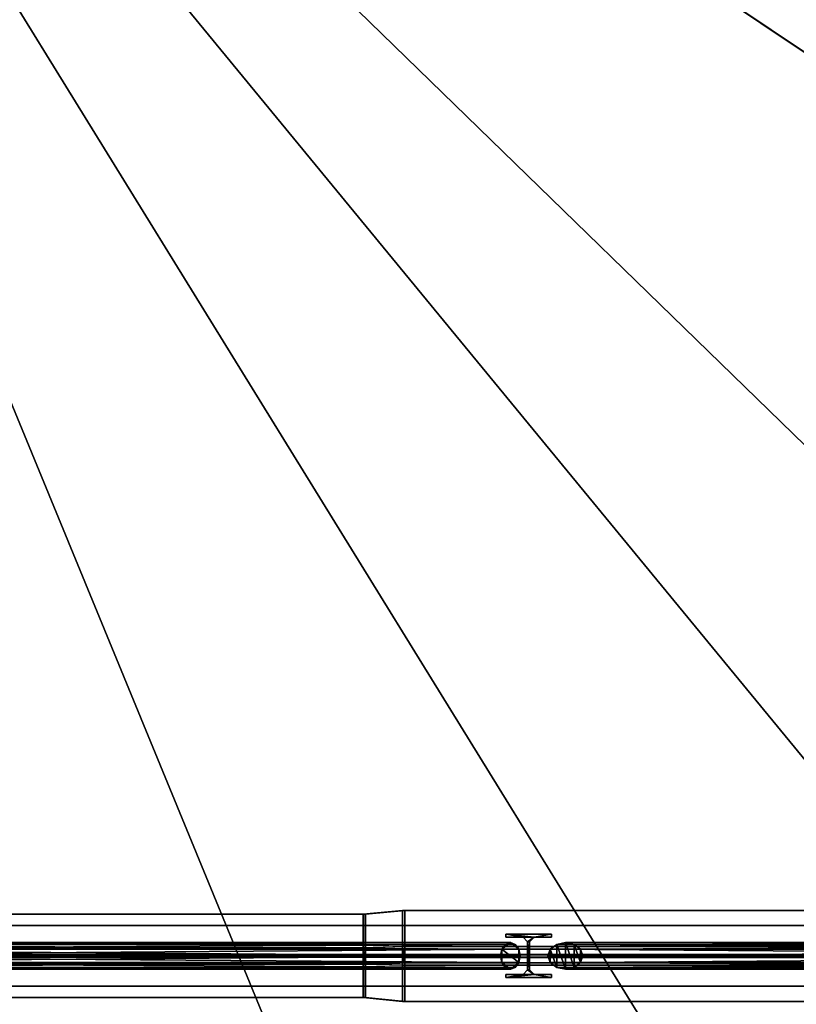
# Model space of a CAD drawing. Units: metres. Extents: x -18.8 to 18.8, y -12.6 to 12.6.
# Drawn here: x -11.3 to -9.3, y 7.4 to 10 of the extents above; entities that cross this region are included whole.
import ezdxf

# ---------------------------------------------------------------- set-up
doc = ezdxf.new("R2010")
doc.units = ezdxf.units.M
doc.header["$MEASUREMENT"] = 0
for name, color, linetype, true_color in [('_M_FLOOR', 7, 'Continuous', 0x888888), ('_M_GRID', 250, 'Continuous', 0x333333), ('_M_ROOF', 250, 'Continuous', 0x333333)]:
    doc.layers.add(name, color=color, linetype=linetype, true_color=true_color)

msp = doc.modelspace()

# ---------------------------------------------------------------- meshes
at = {"layer": '_M_FLOOR'}
mesh = msp.add_polyface(dxfattribs=at)
corners = [(-17.05, 12.38), (-12.7, 12.38), (-12.7, 12.18), (-12.68, 12.16), (-12.32, 12.16), (-12.3, 12.18), (-12.3, 12.38), (-7.7, 12.38), (-7.7, 12.18), (-7.68, 12.16), (-7.32, 12.16), (-7.3, 12.18), (-7.3, 12.38), (-2.7, 12.38), (-2.7, 12.18), (-2.68, 12.16), (-2.32, 12.16), (-2.3, 12.18), (-2.3, 12.38), (2.3, 12.38), (2.3, 12.18), (2.32, 12.16), (2.68, 12.16), (2.7, 12.18), (2.7, 12.38), (7.3, 12.38), (7.3, 12.18), (7.32, 12.16), (7.68, 12.16), (7.7, 12.18), (7.7, 12.38), (12.3, 12.38), (12.3, 12.18), (12.32, 12.16), (12.68, 12.16), (12.7, 12.18), (12.7, 12.38), (17.05, 12.38), (17.05, 12.08), (17.07, 12.06), (17.37, 12.06), (17.37, 11.115), (17.18, 11.115), (17.18, 10.03), (17.37, 10.03), (17.37, 9.598), (17.55, 9.598), (17.55, 8.032), (17.37, 8.032), (17.37, 7.75), (17.07, 7.75), (17.05, 7.73), (17.05, 7.27), (17.07, 7.25), (17.37, 7.25), (17.37, 6.2881), (17.05, 6.2881), (17.05, 5.7781), (17.37, 5.7781), (17.37, 2.75), (17.07, 2.75), (17.05, 2.73), (17.05, 2.27), (17.07, 2.25), (17.37, 2.25), (17.37, -2.25), (17.07, -2.25), (17.05, -2.27), (17.05, -2.73), (17.07, -2.75), (17.37, -2.75), (17.37, -7.25), (17.07, -7.25), (17.05, -7.27), (17.05, -7.73), (17.07, -7.75), (17.37, -7.75), (17.37, -8.032), (17.55, -8.032), (17.55, -9.598), (17.37, -9.598), (17.37, -12.06), (17.07, -12.06), (17.05, -12.08), (17.05, -12.06), (16.65, -12.06), (16.65, -12.38), (12.7, -12.38), (12.7, -12.18), (12.68, -12.16), (12.32, -12.16), (12.3, -12.18), (12.3, -12.38), (7.7, -12.38), (7.7, -12.18), (7.68, -12.16), (7.32, -12.16), (7.3, -12.18), (7.3, -12.38), (2.7, -12.38), (2.7, -12.18), (2.68, -12.16), (2.32, -12.16), (2.3, -12.18), (2.3, -12.38), (-2.3, -12.38), (-2.3, -12.18), (-2.32, -12.16), (-2.68, -12.16), (-2.7, -12.18), (-2.7, -12.38), (-7.3, -12.38), (-7.3, -12.18), (-7.32, -12.16), (-7.68, -12.16), (-7.7, -12.18), (-7.7, -12.38), (-12.3, -12.38), (-12.3, -12.18), (-12.32, -12.16), (-12.68, -12.16), (-12.7, -12.18), (-12.7, -12.38), (-17.05, -12.38), (-17.05, -12.08), (-17.07, -12.06), (-17.37, -12.06), (-17.37, -11.716), (-17.55, -11.716), (-17.55, -10.15), (-17.37, -10.15), (-17.37, -9.1719), (-17.05, -9.1719), (-17.05, -8.6619), (-17.37, -8.6619), (-17.37, -7.75), (-17.07, -7.75), (-17.05, -7.73), (-17.05, -7.27), (-17.07, -7.25), (-17.37, -7.25), (-17.37, -2.75), (-17.07, -2.75), (-17.05, -2.73), (-17.05, -2.27), (-17.07, -2.25), (-17.37, -2.25), (-17.37, 2.25), (-17.07, 2.25), (-17.05, 2.27), (-17.05, 2.73), (-17.07, 2.75), (-17.37, 2.75), (-17.37, 7.25), (-17.07, 7.25), (-17.05, 7.27), (-17.05, 7.73), (-17.07, 7.75), (-17.37, 7.75), (-17.37, 8.6619), (-17.05, 8.6619), (-17.05, 9.1719), (-17.37, 9.1719), (-17.37, 10.15), (-17.55, 10.15), (-17.55, 11.716), (-17.37, 11.716), (-17.37, 12.06), (-17.07, 12.06), (-17.05, 12.08)]
mesh.append_faces([[corners[k] for k in face] for face in [(34, 39, 43), (34, 43, 45), (34, 45, 51), (75, 77, 85), (75, 85, 90), (120, 125, 127), (120, 127, 132), (120, 133, 138), (161, 163, 169), (3, 34, 52), (3, 52, 62), (3, 62, 68), (3, 68, 74), (3, 75, 90), (3, 90, 96), (3, 96, 102), (3, 102, 108), (3, 108, 114), (3, 114, 120), (3, 120, 138), (3, 138, 144), (3, 144, 150), (3, 150, 156), (3, 156, 161), (3, 161, 169)]], dxfattribs={"vtx0": -1, "vtx1": -1, "vtx2": -1})
mesh.append_faces([[corners[k] for k in face] for face in [(0, 2, 3), (5, 7, 8), (5, 8, 9), (11, 13, 14), (11, 14, 15), (17, 19, 20), (17, 20, 21), (23, 25, 26), (23, 26, 27), (29, 31, 32), (29, 32, 33), (35, 37, 38), (35, 38, 39), (39, 41, 42), (39, 42, 43), (45, 47, 48), (45, 49, 50), (45, 50, 51), (53, 55, 56), (57, 59, 60), (57, 60, 61), (63, 65, 66), (63, 66, 67), (69, 71, 72), (69, 72, 73), (77, 79, 80), (77, 81, 82), (77, 82, 83), (77, 83, 84), (77, 84, 85), (85, 87, 88), (85, 88, 89), (85, 89, 90), (91, 93, 94), (91, 94, 95), (97, 99, 100), (97, 100, 101), (103, 105, 106), (103, 106, 107), (109, 111, 112), (109, 112, 113), (115, 117, 118), (115, 118, 119), (121, 123, 124), (121, 124, 125), (127, 129, 130), (127, 131, 132), (133, 135, 136), (133, 136, 137), (139, 141, 142), (139, 142, 143), (145, 147, 148), (145, 148, 149), (151, 153, 154), (151, 154, 155), (157, 159, 160), (163, 165, 166), (163, 167, 168), (163, 168, 169), (34, 51, 52), (120, 132, 133), (3, 74, 75), (3, 169, 0)]], dxfattribs={"vtx0": -1, "vtx2": -1})
mesh.append_faces([[corners[k] for k in face] for face in [(4, 5, 9), (10, 11, 15), (16, 17, 21), (22, 23, 27), (28, 29, 33), (34, 35, 39), (52, 53, 56), (62, 63, 67), (68, 69, 73), (90, 91, 95), (96, 97, 101), (102, 103, 107), (108, 109, 113), (114, 115, 119), (120, 121, 125), (138, 139, 143), (144, 145, 149), (150, 151, 155), (156, 157, 160)]], dxfattribs={"vtx1": -1, "vtx2": -1})
mesh.append_faces([[corners[k] for k in face] for face in [(0, 1, 2), (5, 6, 7), (11, 12, 13), (17, 18, 19), (23, 24, 25), (29, 30, 31), (35, 36, 37), (39, 40, 41), (43, 44, 45), (45, 46, 47), (53, 54, 55), (57, 58, 59), (63, 64, 65), (69, 70, 71), (75, 76, 77), (77, 78, 79), (85, 86, 87), (91, 92, 93), (97, 98, 99), (103, 104, 105), (109, 110, 111), (115, 116, 117), (121, 122, 123), (125, 126, 127), (127, 128, 129), (133, 134, 135), (139, 140, 141), (145, 146, 147), (151, 152, 153), (157, 158, 159), (161, 162, 163), (163, 164, 165)]], dxfattribs={"vtx2": -1})
at = {"layer": '_M_GRID'}
mesh = msp.add_polyface(dxfattribs=at)
corners = [(-10.4353, 7.39, 15.0369), (-10.4353, 7.61, 15.0369), (-10.435, 7.61, 15.0259), (-10.435, 7.5215, 15.0259), (-10.4344, 7.5035, 15.0079), (-10.4299, 7.5035, 14.856), (-10.4293, 7.5215, 14.838), (-10.4293, 7.61, 14.838), (-10.429, 7.61, 14.827), (-10.429, 7.39, 14.827), (-10.4293, 7.39, 14.838), (-10.4293, 7.4785, 14.838), (-10.4299, 7.4965, 14.856), (-10.4344, 7.4965, 15.0079), (-10.435, 7.4785, 15.0259), (-10.435, 7.39, 15.0259), (-12.8942, 7.39, 14.9632), (-12.8942, 7.61, 14.9631), (-12.8939, 7.61, 14.9521), (-12.8939, 7.5215, 14.9522), (-12.8933, 7.5035, 14.9342), (-12.8888, 7.5035, 14.7822), (-12.8882, 7.5215, 14.7642), (-12.8882, 7.61, 14.7642), (-12.8879, 7.61, 14.7532), (-12.8879, 7.39, 14.7533), (-12.8882, 7.39, 14.7643), (-12.8882, 7.4785, 14.7642), (-12.8888, 7.4965, 14.7822), (-12.8933, 7.4965, 14.9342), (-12.8939, 7.4785, 14.9522), (-12.8939, 7.39, 14.9522)]
mesh.append_faces([[corners[k] for k in face] for face in [(16, 17, 1, 0), (17, 18, 2, 1), (18, 19, 3, 2), (19, 20, 4, 3), (20, 21, 5, 4), (21, 22, 6, 5), (22, 23, 7, 6), (23, 24, 8, 7), (24, 25, 9, 8), (25, 26, 10, 9), (26, 27, 11, 10), (27, 28, 12, 11), (28, 29, 13, 12), (29, 30, 14, 13), (30, 31, 15, 14), (31, 16, 0, 15)]])
mesh.append_faces([[corners[k] for k in face] for face in [(6, 9, 11), (27, 25, 22)]], dxfattribs={"vtx0": -1, "vtx1": -1, "vtx2": -1})
mesh.append_faces([[corners[k] for k in face] for face in [(0, 2, 3), (6, 8, 9), (6, 11, 12), (5, 12, 13), (4, 13, 14), (3, 15, 0), (28, 22, 21), (29, 21, 20), (30, 20, 19)]], dxfattribs={"vtx0": -1, "vtx2": -1})
mesh.append_faces([[corners[k] for k in face] for face in [(5, 6, 12), (4, 5, 13), (3, 4, 14), (19, 18, 16), (25, 24, 22), (28, 27, 22), (29, 28, 21), (30, 29, 20), (16, 31, 19)]], dxfattribs={"vtx1": -1, "vtx2": -1})
mesh.append_faces([[corners[k] for k in face] for face in [(0, 1, 2), (6, 7, 8), (9, 10, 11), (18, 17, 16), (24, 23, 22), (27, 26, 25)]], dxfattribs={"vtx2": -1})
mesh = msp.add_polyface(dxfattribs=at)
corners = [(-10.3323, 7.62, 15.04), (-10.4353, 7.61, 15.0369), (-10.4353, 7.39, 15.0369), (-10.3323, 7.38, 15.04)]
mesh.append_faces([[corners[k] for k in face] for face in [(0, 1, 2, 3)]])
mesh = msp.add_polyface(dxfattribs=at)
corners = [(-10.435, 7.61, 15.0259), (-10.4353, 7.61, 15.0369), (-10.3323, 7.62, 15.04), (-10.3319, 7.62, 15.028)]
mesh.append_faces([[corners[k] for k in face] for face in [(0, 1, 2, 3)]])
mesh = msp.add_polyface(dxfattribs=at)
corners = [(-10.435, 7.5215, 15.0259), (-10.435, 7.61, 15.0259), (-10.3319, 7.62, 15.028), (-10.3319, 7.5247, 15.028)]
mesh.append_faces([[corners[k] for k in face] for face in [(0, 1, 2, 3)]])
mesh = msp.add_polyface(dxfattribs=at)
corners = [(-10.4293, 7.61, 14.838), (-10.429, 7.61, 14.827), (-10.3254, 7.62, 14.8101), (-10.3257, 7.62, 14.8221)]
mesh.append_faces([[corners[k] for k in face] for face in [(0, 1, 2, 3)]])
mesh = msp.add_polyface(dxfattribs=at)
corners = [(-10.4293, 7.61, 14.838), (-10.4293, 7.5215, 14.838), (-10.3257, 7.5247, 14.8221), (-10.3257, 7.62, 14.8221)]
mesh.append_faces([[corners[k] for k in face] for face in [(0, 1, 2, 3)]])
mesh = msp.add_polyface(dxfattribs=at)
corners = [(-10.3254, 7.62, 14.8101), (-10.429, 7.61, 14.827), (-10.429, 7.39, 14.827), (-10.3254, 7.38, 14.8101)]
mesh.append_faces([[corners[k] for k in face] for face in [(0, 1, 2, 3)]])
mesh = msp.add_polyface(dxfattribs=at)
corners = [(-0.0069, 7.38, 15.3498), (-0.0069, 7.62, 15.3498), (-0.0065, 7.62, 15.3378), (-0.0065, 7.5247, 15.3378), (-0.0059, 7.5037, 15.3168), (-0.001, 7.5037, 15.1529), (-0.0004, 7.5247, 15.1319), (-0.0004, 7.62, 15.1319), (0, 7.62, 15.1199), (0, 7.38, 15.1199), (-0.0004, 7.38, 15.1319), (-0.0004, 7.4752, 15.1319), (-0.001, 7.4962, 15.1529), (-0.0059, 7.4962, 15.3168), (-0.0065, 7.4752, 15.3378), (-0.0065, 7.38, 15.3378), (-10.3323, 7.38, 15.04), (-10.3323, 7.62, 15.04), (-10.3319, 7.62, 15.028), (-10.3319, 7.5247, 15.028), (-10.3313, 7.5037, 15.007), (-10.3264, 7.5037, 14.8431), (-10.3257, 7.5247, 14.8221), (-10.3257, 7.62, 14.8221), (-10.3254, 7.62, 14.8101), (-10.3254, 7.38, 14.8101), (-10.3257, 7.38, 14.8221), (-10.3257, 7.4752, 14.8221), (-10.3264, 7.4962, 14.8431), (-10.3313, 7.4962, 15.007), (-10.3319, 7.4752, 15.028), (-10.3319, 7.38, 15.028)]
mesh.append_faces([[corners[k] for k in face] for face in [(16, 17, 1, 0), (17, 18, 2, 1), (18, 19, 3, 2), (19, 20, 4, 3), (20, 21, 5, 4), (21, 22, 6, 5), (22, 23, 7, 6), (23, 24, 8, 7), (24, 25, 9, 8), (25, 26, 10, 9), (26, 27, 11, 10), (27, 28, 12, 11), (28, 29, 13, 12), (29, 30, 14, 13), (30, 31, 15, 14), (31, 16, 0, 15)]])
mesh.append_faces([[corners[k] for k in face] for face in [(6, 9, 11), (27, 25, 22)]], dxfattribs={"vtx0": -1, "vtx1": -1, "vtx2": -1})
mesh.append_faces([[corners[k] for k in face] for face in [(0, 2, 3), (6, 8, 9), (6, 11, 12), (5, 12, 13), (4, 13, 14), (3, 15, 0), (28, 22, 21), (29, 21, 20), (30, 20, 19)]], dxfattribs={"vtx0": -1, "vtx2": -1})
mesh.append_faces([[corners[k] for k in face] for face in [(5, 6, 12), (4, 5, 13), (3, 4, 14), (19, 18, 16), (25, 24, 22), (28, 27, 22), (29, 28, 21), (30, 29, 20), (16, 31, 19)]], dxfattribs={"vtx1": -1, "vtx2": -1})
mesh.append_faces([[corners[k] for k in face] for face in [(0, 1, 2), (6, 7, 8), (9, 10, 11), (18, 17, 16), (24, 23, 22), (27, 26, 25)]], dxfattribs={"vtx2": -1})
mesh = msp.add_polyface(dxfattribs=at)
corners = [(-12.8, 7.58, 12.252), (-12.8, 7.42, 12.252), (-12.8, 7.42, 12.243), (-12.8, 7.482, 12.243), (-12.8, 7.497, 12.228), (-12.8, 7.497, 12.124), (-12.8, 7.482, 12.109), (-12.8, 7.42, 12.109), (-12.8, 7.42, 12.1), (-12.8, 7.58, 12.1), (-12.8, 7.58, 12.109), (-12.8, 7.518, 12.109), (-12.8, 7.503, 12.124), (-12.8, 7.503, 12.228), (-12.8, 7.518, 12.243), (-12.8, 7.58, 12.243), (-7.99, 7.58, 12.252), (-7.99, 7.42, 12.252), (-7.99, 7.42, 12.243), (-7.99, 7.482, 12.243), (-7.99, 7.497, 12.228), (-7.99, 7.497, 12.124), (-7.99, 7.482, 12.109), (-7.99, 7.42, 12.109), (-7.99, 7.42, 12.1), (-7.99, 7.58, 12.1), (-7.99, 7.58, 12.109), (-7.99, 7.518, 12.109), (-7.99, 7.503, 12.124), (-7.99, 7.503, 12.228), (-7.99, 7.518, 12.243), (-7.99, 7.58, 12.243)]
mesh.append_faces([[corners[k] for k in face] for face in [(16, 17, 1, 0), (17, 18, 2, 1), (18, 19, 3, 2), (19, 20, 4, 3), (20, 21, 5, 4), (21, 22, 6, 5), (22, 23, 7, 6), (23, 24, 8, 7), (24, 25, 9, 8), (25, 26, 10, 9), (26, 27, 11, 10), (27, 28, 12, 11), (28, 29, 13, 12), (29, 30, 14, 13), (30, 31, 15, 14), (31, 16, 0, 15)]])
mesh.append_faces([[corners[k] for k in face] for face in [(6, 9, 11), (27, 25, 22)]], dxfattribs={"vtx0": -1, "vtx1": -1, "vtx2": -1})
mesh.append_faces([[corners[k] for k in face] for face in [(0, 2, 3), (6, 8, 9), (6, 11, 12), (5, 12, 13), (4, 13, 14), (3, 15, 0), (28, 22, 21), (29, 21, 20), (30, 20, 19)]], dxfattribs={"vtx0": -1, "vtx2": -1})
mesh.append_faces([[corners[k] for k in face] for face in [(5, 6, 12), (4, 5, 13), (3, 4, 14), (19, 18, 16), (25, 24, 22), (28, 27, 22), (29, 28, 21), (30, 29, 20), (16, 31, 19)]], dxfattribs={"vtx1": -1, "vtx2": -1})
mesh.append_faces([[corners[k] for k in face] for face in [(0, 1, 2), (6, 7, 8), (9, 10, 11), (18, 17, 16), (24, 23, 22), (27, 26, 25)]], dxfattribs={"vtx2": -1})
mesh = msp.add_polyface(dxfattribs=at)
corners = [(-9.94, 7.549, 12.252), (-9.94, 7.557, 12.252), (-9.9855, 7.549, 12.252), (-9.9975, 7.537, 12.252), (-10.0025, 7.537, 12.252), (-10.06, 7.557, 12.252), (-9.94, 7.443, 12.252), (-9.94, 7.451, 12.252), (-9.9855, 7.451, 12.252), (-9.9975, 7.463, 12.252), (-10.0025, 7.463, 12.252), (-10.06, 7.443, 12.252), (-10.0145, 7.549, 12.252), (-10.06, 7.549, 12.252), (-10.0145, 7.451, 12.252), (-10.06, 7.451, 12.252), (-9.9855, 7.549, 14.8203), (-9.94, 7.549, 14.8217), (-9.9975, 7.537, 14.82), (-9.9975, 7.463, 14.82), (-9.9855, 7.451, 14.8203), (-9.94, 7.451, 14.8217), (-9.94, 7.443, 14.8217), (-10.06, 7.443, 14.8181), (-10.06, 7.451, 14.8181), (-10.0145, 7.451, 14.8195), (-10.0025, 7.463, 14.8198), (-10.0025, 7.537, 14.8198), (-10.0145, 7.549, 14.8195), (-10.06, 7.549, 14.8181), (-10.06, 7.557, 14.8181), (-9.94, 7.557, 14.8217), (-9.94, 7.549, 12.252), (-9.9855, 7.549, 12.252), (-9.94, 7.549, 12.252), (-9.9855, 7.549, 12.252), (-9.9855, 7.549, 14.8203), (-9.9975, 7.537, 12.252), (-9.9855, 7.549, 12.252), (-9.9975, 7.537, 12.252), (-9.9975, 7.537, 14.82), (-9.9975, 7.463, 12.252), (-9.9975, 7.537, 12.252), (-9.9975, 7.463, 12.252), (-9.9975, 7.463, 14.82), (-9.9855, 7.451, 12.252), (-9.9975, 7.463, 12.252), (-9.9855, 7.451, 12.252), (-9.9855, 7.451, 14.8203), (-9.94, 7.451, 12.252), (-9.9855, 7.451, 12.252), (-9.94, 7.451, 12.252), (-9.94, 7.451, 14.8217), (-9.94, 7.443, 12.252), (-9.94, 7.451, 12.252), (-9.94, 7.443, 12.252), (-9.94, 7.443, 14.8217), (-10.06, 7.443, 12.252), (-9.94, 7.443, 12.252), (-10.06, 7.443, 12.252), (-10.06, 7.443, 14.8181), (-10.06, 7.451, 12.252), (-10.06, 7.443, 12.252), (-10.06, 7.451, 12.252), (-10.06, 7.451, 14.8181), (-10.0145, 7.451, 12.252), (-10.06, 7.451, 12.252), (-10.0145, 7.451, 12.252), (-10.0145, 7.451, 14.8195), (-10.0025, 7.463, 12.252), (-10.0145, 7.451, 12.252), (-10.0025, 7.463, 12.252), (-10.0025, 7.463, 14.8198), (-10.0025, 7.537, 12.252), (-10.0025, 7.463, 12.252), (-10.0025, 7.537, 12.252), (-10.0025, 7.537, 14.8198), (-10.0145, 7.549, 12.252), (-10.0025, 7.537, 12.252), (-10.0145, 7.549, 12.252), (-10.0145, 7.549, 14.8195), (-10.06, 7.549, 12.252), (-10.0145, 7.549, 12.252), (-10.06, 7.549, 12.252), (-10.06, 7.549, 14.8181), (-10.06, 7.557, 12.252), (-10.06, 7.549, 12.252), (-10.06, 7.557, 12.252), (-10.06, 7.557, 14.8181), (-9.94, 7.557, 12.252), (-10.06, 7.557, 12.252), (-9.94, 7.557, 12.252), (-9.94, 7.557, 14.8217), (-9.94, 7.549, 14.8217), (-9.94, 7.549, 12.252), (-9.94, 7.557, 12.252), (-9.94, 7.549, 14.8217), (-10.0145, 7.549, 14.8195), (-10.06, 7.557, 14.8181), (-10.06, 7.549, 14.8181), (-9.9855, 7.549, 14.8203), (-10.0145, 7.549, 14.8195), (-10.0025, 7.537, 14.8198), (-10.0145, 7.549, 14.8195), (-9.9855, 7.549, 14.8203), (-10.06, 7.557, 14.8181), (-10.0145, 7.451, 14.8195), (-10.06, 7.451, 14.8181), (-10.06, 7.443, 14.8181), (-9.9855, 7.451, 14.8203), (-10.0025, 7.463, 14.8198), (-10.0145, 7.451, 14.8195), (-9.9855, 7.451, 14.8203), (-10.0145, 7.451, 14.8195), (-10.06, 7.443, 14.8181), (-10.0025, 7.463, 14.8198), (-9.9975, 7.537, 14.82), (-10.0025, 7.537, 14.8198), (-10.0025, 7.537, 14.8198), (-9.9975, 7.537, 14.82), (-9.9855, 7.549, 14.8203), (-9.9855, 7.549, 14.8203), (-9.94, 7.549, 14.8217), (-9.94, 7.557, 14.8217), (-9.94, 7.557, 14.8217), (-10.06, 7.557, 14.8181), (-9.9855, 7.549, 14.8203), (-10.0025, 7.463, 14.8198), (-9.9855, 7.451, 14.8203), (-9.9975, 7.463, 14.82), (-9.9855, 7.451, 14.8203), (-9.94, 7.443, 14.8217), (-9.94, 7.451, 14.8217), (-10.06, 7.443, 14.8181), (-9.94, 7.443, 14.8217), (-9.9855, 7.451, 14.8203), (-10.0025, 7.463, 14.8198), (-9.9975, 7.463, 14.82), (-9.9975, 7.537, 14.82)]
mesh.append_faces([[corners[k] for k in face] for face in [(16, 34, 33), (18, 38, 37), (19, 42, 41), (20, 46, 45), (21, 50, 49), (22, 54, 53), (23, 58, 57), (24, 62, 61), (25, 66, 65), (26, 70, 69), (27, 74, 73), (28, 78, 77), (29, 82, 81), (30, 86, 85), (31, 90, 89), (96, 95, 94)]], dxfattribs={"vtx0": -1})
mesh.append_faces([[corners[k] for k in face] for face in [(6, 8, 11), (3, 4, 9), (117, 116, 115)]], dxfattribs={"vtx0": -1, "vtx1": -1})
mesh.append_faces([[corners[k] for k in face] for face in [(12, 2, 5), (14, 11, 8), (105, 104, 103), (114, 113, 112)]], dxfattribs={"vtx0": -1, "vtx1": -1, "vtx2": -1})
mesh.append_faces([[corners[k] for k in face] for face in [(126, 125, 124), (135, 134, 133)]], dxfattribs={"vtx0": -1, "vtx2": -1})
mesh.append_faces([[corners[k] for k in face] for face in [(0, 1, 2), (15, 11, 14), (99, 98, 97), (132, 131, 130)]], dxfattribs={"vtx1": -1})
mesh.append_faces([[corners[k] for k in face] for face in [(3, 2, 4), (1, 5, 2), (8, 9, 10), (12, 4, 2), (10, 14, 8), (4, 10, 9), (102, 101, 100), (111, 110, 109), (120, 119, 118), (129, 128, 127), (138, 137, 136)]], dxfattribs={"vtx1": -1, "vtx2": -1})
mesh.append_faces([[corners[k] for k in face] for face in [(6, 7, 8), (5, 13, 12), (16, 17, 32), (18, 36, 35), (19, 40, 39), (20, 44, 43), (21, 48, 47), (22, 52, 51), (23, 56, 55), (24, 60, 59), (25, 64, 63), (26, 68, 67), (27, 72, 71), (28, 76, 75), (29, 80, 79), (30, 84, 83), (31, 88, 87), (93, 92, 91), (108, 107, 106), (123, 122, 121)]], dxfattribs={"vtx2": -1})
mesh = msp.add_polyface(dxfattribs=at)
corners = [(-12.4426, 7.5175, 14.7666), (-12.4488, 7.5, 14.7664), (-10.0735, 7.5, 12.2037), (-10.0701, 7.5175, 12.2069), (-12.4256, 7.5303, 14.7671), (-10.0607, 7.5303, 12.2156), (-12.4024, 7.535, 14.7678), (-10.0478, 7.535, 12.2275), (-12.3792, 7.5303, 14.7685), (-10.035, 7.5303, 12.2394), (-12.3622, 7.5175, 14.769), (-10.0256, 7.5175, 12.2481), (-12.356, 7.5, 14.7692), (-10.0222, 7.5, 12.2513), (-10.0256, 7.4825, 12.2481), (-10.035, 7.4697, 12.2394), (-10.0478, 7.465, 12.2275), (-10.0701, 7.4825, 12.2069), (-10.0607, 7.4697, 12.2156), (-12.3622, 7.4825, 14.769), (-12.3792, 7.4697, 14.7685), (-12.4024, 7.465, 14.7678), (-12.4256, 7.4697, 14.7671), (-12.4426, 7.4825, 14.7666), (-10.0701, 7.5175, 12.2069), (-12.4426, 7.5175, 14.7666), (-10.0701, 7.5175, 12.2069), (-10.0607, 7.5303, 12.2156), (-12.4256, 7.5303, 14.7671), (-10.0607, 7.5303, 12.2156), (-10.0478, 7.535, 12.2275), (-12.4024, 7.535, 14.7678), (-10.0478, 7.535, 12.2275), (-10.035, 7.5303, 12.2394), (-12.3792, 7.5303, 14.7685), (-10.035, 7.5303, 12.2394), (-10.0256, 7.5175, 12.2481), (-12.3622, 7.5175, 14.769), (-10.0256, 7.5175, 12.2481), (-10.0478, 7.535, 12.2275), (-10.035, 7.5303, 12.2394), (-10.0256, 7.5175, 12.2481), (-10.0701, 7.5175, 12.2069), (-10.0256, 7.5175, 12.2481), (-10.0222, 7.5, 12.2513), (-10.0256, 7.5175, 12.2481), (-10.0478, 7.535, 12.2275), (-10.0256, 7.5175, 12.2481), (-10.0701, 7.5175, 12.2069), (-10.0701, 7.5175, 12.2069), (-10.0735, 7.5, 12.2037), (-10.0701, 7.5175, 12.2069), (-10.0607, 7.5303, 12.2156), (-10.0478, 7.535, 12.2275), (-10.0701, 7.5175, 12.2069), (-10.0222, 7.5, 12.2513), (-12.356, 7.5, 14.7692), (-10.0256, 7.4825, 12.2481), (-10.0222, 7.5, 12.2513), (-10.0256, 7.4825, 12.2481), (-12.3622, 7.4825, 14.769), (-10.035, 7.4697, 12.2394), (-10.0256, 7.4825, 12.2481), (-10.035, 7.4697, 12.2394), (-12.3792, 7.4697, 14.7685), (-10.0478, 7.465, 12.2275), (-10.035, 7.4697, 12.2394), (-10.0478, 7.465, 12.2275), (-12.4024, 7.465, 14.7678), (-10.0607, 7.4697, 12.2156), (-10.0478, 7.465, 12.2275), (-10.0607, 7.4697, 12.2156), (-12.4256, 7.4697, 14.7671), (-10.0701, 7.4825, 12.2069), (-10.0607, 7.4697, 12.2156), (-10.0701, 7.4825, 12.2069), (-12.4426, 7.4825, 14.7666), (-12.4488, 7.5, 14.7664), (-10.0735, 7.5, 12.2037), (-10.0701, 7.4825, 12.2069), (-12.4488, 7.5, 14.7664), (-12.4426, 7.5175, 14.7666), (-12.4488, 7.5, 14.7664), (-12.4426, 7.4825, 14.7666), (-12.4256, 7.5303, 14.7671), (-12.4426, 7.5175, 14.7666), (-12.4256, 7.4697, 14.7671), (-12.4426, 7.4825, 14.7666), (-12.4256, 7.4697, 14.7671), (-12.4426, 7.5175, 14.7666), (-12.4024, 7.465, 14.7678), (-12.4256, 7.5303, 14.7671), (-12.4256, 7.4697, 14.7671), (-12.4024, 7.465, 14.7678), (-12.4024, 7.535, 14.7678), (-12.4256, 7.5303, 14.7671), (-12.3792, 7.5303, 14.7685), (-12.4024, 7.535, 14.7678), (-12.3792, 7.4697, 14.7685), (-12.3622, 7.5175, 14.769), (-12.3792, 7.5303, 14.7685), (-12.3622, 7.4825, 14.769), (-12.3792, 7.4697, 14.7685), (-12.3622, 7.4825, 14.769), (-12.3792, 7.5303, 14.7685), (-12.356, 7.5, 14.7692), (-12.3622, 7.5175, 14.769), (-12.3622, 7.4825, 14.769), (-12.4024, 7.465, 14.7678), (-12.3792, 7.4697, 14.7685), (-12.4024, 7.535, 14.7678)]
mesh.append_faces([[corners[k] for k in face] for face in [(77, 76, 75), (80, 79, 78)]])
mesh.append_faces([[corners[k] for k in face] for face in [(0, 2, 3), (4, 26, 5), (6, 29, 7), (8, 32, 9), (10, 35, 11), (12, 38, 13), (45, 14, 44), (17, 51, 50), (16, 17, 18), (54, 53, 52), (19, 58, 57), (20, 62, 61), (21, 66, 65), (22, 70, 69), (23, 74, 73), (107, 106, 105)]], dxfattribs={"vtx0": -1})
mesh.append_faces([[corners[k] for k in face] for face in [(92, 91, 90)]], dxfattribs={"vtx0": -1, "vtx1": -1})
mesh.append_faces([[corners[k] for k in face] for face in [(14, 43, 42), (48, 47, 46), (49, 17, 14), (16, 14, 17)]], dxfattribs={"vtx0": -1, "vtx1": -1, "vtx2": -1})
mesh.append_faces([[corners[k] for k in face] for face in [(86, 85, 84), (89, 88, 87), (98, 97, 96), (101, 100, 99), (104, 103, 102), (110, 109, 108)]], dxfattribs={"vtx0": -1, "vtx2": -1})
mesh.append_faces([[corners[k] for k in face] for face in [(15, 14, 16)]], dxfattribs={"vtx1": -1})
mesh.append_faces([[corners[k] for k in face] for face in [(95, 94, 93)]], dxfattribs={"vtx1": -1, "vtx2": -1})
mesh.append_faces([[corners[k] for k in face] for face in [(0, 1, 2), (4, 25, 24), (6, 28, 27), (8, 31, 30), (10, 34, 33), (12, 37, 36), (41, 40, 39), (19, 56, 55), (20, 60, 59), (21, 64, 63), (22, 68, 67), (23, 72, 71), (83, 82, 81)]], dxfattribs={"vtx2": -1})
mesh = msp.add_polyface(dxfattribs=at)
corners = [(-10.4345, 7.5035, 15.0079), (-10.435, 7.5215, 15.0259), (-10.3319, 7.5247, 15.028), (-10.3313, 7.5037, 15.007)]
mesh.append_faces([[corners[k] for k in face] for face in [(0, 1, 2, 3)]])
mesh = msp.add_polyface(dxfattribs=at)
corners = [(-10.4293, 7.5215, 14.838), (-10.4299, 7.5035, 14.856), (-10.3264, 7.5037, 14.8431), (-10.3257, 7.5247, 14.8221)]
mesh.append_faces([[corners[k] for k in face] for face in [(0, 1, 2, 3)]])
mesh = msp.add_polyface(dxfattribs=at)
corners = [(-9.9429, 7.5175, 14.8216), (-9.9491, 7.5, 14.8214), (-7.5949, 7.5, 12.2427), (-7.5915, 7.5175, 12.2458), (-9.926, 7.5303, 14.8221), (-7.582, 7.5303, 12.2545), (-9.903, 7.535, 14.8228), (-7.5691, 7.535, 12.2663), (-9.8799, 7.5303, 14.8235), (-7.5562, 7.5303, 12.2781), (-9.863, 7.5175, 14.824), (-7.5467, 7.5175, 12.2867), (-9.8569, 7.5, 14.8242), (-7.5432, 7.5, 12.2899), (-7.5562, 7.4697, 12.2781), (-7.5467, 7.4825, 12.2867), (-7.5691, 7.465, 12.2663), (-7.5915, 7.4825, 12.2458), (-7.582, 7.4697, 12.2545), (-9.863, 7.4825, 14.824), (-9.8799, 7.4697, 14.8235), (-9.903, 7.465, 14.8228), (-9.926, 7.4697, 14.8221), (-9.9429, 7.4825, 14.8216), (-7.5915, 7.5175, 12.2458), (-9.9429, 7.5175, 14.8216), (-7.5915, 7.5175, 12.2458), (-7.582, 7.5303, 12.2545), (-9.926, 7.5303, 14.8221), (-7.582, 7.5303, 12.2545), (-7.5691, 7.535, 12.2663), (-9.903, 7.535, 14.8228), (-7.5691, 7.535, 12.2663), (-7.5562, 7.5303, 12.2781), (-9.8799, 7.5303, 14.8235), (-7.5562, 7.5303, 12.2781), (-7.5467, 7.5175, 12.2867), (-9.863, 7.5175, 14.824), (-7.5467, 7.5175, 12.2867), (-7.5562, 7.5303, 12.2781), (-7.5467, 7.5175, 12.2867), (-7.5432, 7.5, 12.2899), (-7.5691, 7.535, 12.2663), (-7.5562, 7.5303, 12.2781), (-7.5432, 7.5, 12.2899), (-7.5562, 7.5303, 12.2781), (-7.5432, 7.5, 12.2899), (-7.5691, 7.535, 12.2663), (-7.5915, 7.5175, 12.2458), (-7.582, 7.5303, 12.2545), (-7.5949, 7.5, 12.2427), (-7.5915, 7.5175, 12.2458), (-7.582, 7.5303, 12.2545), (-7.582, 7.5303, 12.2545), (-7.5691, 7.535, 12.2663), (-7.582, 7.5303, 12.2545), (-7.5432, 7.5, 12.2899), (-9.8569, 7.5, 14.8242), (-7.5467, 7.4825, 12.2867), (-7.5432, 7.5, 12.2899), (-7.5467, 7.4825, 12.2867), (-9.863, 7.4825, 14.824), (-7.5562, 7.4697, 12.2781), (-7.5467, 7.4825, 12.2867), (-7.5562, 7.4697, 12.2781), (-9.8799, 7.4697, 14.8235), (-7.5691, 7.465, 12.2663), (-7.5562, 7.4697, 12.2781), (-7.5691, 7.465, 12.2663), (-9.903, 7.465, 14.8228), (-7.582, 7.4697, 12.2545), (-7.5691, 7.465, 12.2663), (-7.582, 7.4697, 12.2545), (-9.926, 7.4697, 14.8221), (-7.5915, 7.4825, 12.2458), (-7.582, 7.4697, 12.2545), (-7.5915, 7.4825, 12.2458), (-9.9429, 7.4825, 14.8216), (-9.9491, 7.5, 14.8214), (-7.5949, 7.5, 12.2427), (-7.5915, 7.4825, 12.2458), (-9.9491, 7.5, 14.8214), (-9.9429, 7.5175, 14.8216), (-9.9491, 7.5, 14.8214), (-9.9429, 7.4825, 14.8216), (-9.926, 7.5303, 14.8221), (-9.9429, 7.5175, 14.8216), (-9.926, 7.4697, 14.8221), (-9.9429, 7.4825, 14.8216), (-9.926, 7.4697, 14.8221), (-9.9429, 7.5175, 14.8216), (-9.903, 7.465, 14.8228), (-9.926, 7.5303, 14.8221), (-9.926, 7.4697, 14.8221), (-9.903, 7.465, 14.8228), (-9.903, 7.535, 14.8228), (-9.926, 7.5303, 14.8221), (-9.8799, 7.5303, 14.8235), (-9.903, 7.535, 14.8228), (-9.8799, 7.4697, 14.8235), (-9.863, 7.5175, 14.824), (-9.8799, 7.5303, 14.8235), (-9.863, 7.4825, 14.824), (-9.8799, 7.4697, 14.8235), (-9.863, 7.4825, 14.824), (-9.8799, 7.5303, 14.8235), (-9.8569, 7.5, 14.8242), (-9.863, 7.5175, 14.824), (-9.863, 7.4825, 14.824), (-9.903, 7.465, 14.8228), (-9.8799, 7.4697, 14.8235), (-9.903, 7.535, 14.8228)]
mesh.append_faces([[corners[k] for k in face] for face in [(78, 77, 76), (81, 80, 79)]])
mesh.append_faces([[corners[k] for k in face] for face in [(0, 2, 3), (4, 26, 5), (6, 29, 7), (8, 32, 9), (10, 35, 11), (12, 38, 13), (44, 14, 15), (17, 51, 50), (19, 59, 58), (20, 63, 62), (21, 67, 66), (22, 71, 70), (23, 75, 74), (108, 107, 106)]], dxfattribs={"vtx0": -1})
mesh.append_faces([[corners[k] for k in face] for face in [(18, 53, 17), (55, 16, 54), (93, 92, 91)]], dxfattribs={"vtx0": -1, "vtx1": -1})
mesh.append_faces([[corners[k] for k in face] for face in [(14, 46, 45)]], dxfattribs={"vtx0": -1, "vtx1": -1, "vtx2": -1})
mesh.append_faces([[corners[k] for k in face] for face in [(14, 43, 42), (47, 16, 14), (17, 49, 48), (52, 18, 16), (87, 86, 85), (90, 89, 88), (99, 98, 97), (102, 101, 100), (105, 104, 103), (111, 110, 109)]], dxfattribs={"vtx0": -1, "vtx2": -1})
mesh.append_faces([[corners[k] for k in face] for face in [(96, 95, 94)]], dxfattribs={"vtx1": -1, "vtx2": -1})
mesh.append_faces([[corners[k] for k in face] for face in [(0, 1, 2), (4, 25, 24), (6, 28, 27), (8, 31, 30), (10, 34, 33), (12, 37, 36), (41, 40, 39), (19, 57, 56), (20, 61, 60), (21, 65, 64), (22, 69, 68), (23, 73, 72), (84, 83, 82)]], dxfattribs={"vtx2": -1})
mesh = msp.add_polyface(dxfattribs=at)
corners = [(-10.3313, 7.4962, 15.007), (-10.4344, 7.4965, 15.0079), (-10.435, 7.4785, 15.0259), (-10.3319, 7.4752, 15.028)]
mesh.append_faces([[corners[k] for k in face] for face in [(0, 1, 2, 3)]])
mesh = msp.add_polyface(dxfattribs=at)
corners = [(-10.4299, 7.5035, 14.856), (-10.4344, 7.5035, 15.0079), (-10.3313, 7.5037, 15.007), (-10.3264, 7.5037, 14.8431)]
mesh.append_faces([[corners[k] for k in face] for face in [(0, 1, 2, 3)]])
mesh = msp.add_polyface(dxfattribs=at)
corners = [(-10.3264, 7.4962, 14.8431), (-10.4299, 7.4965, 14.856), (-10.4344, 7.4965, 15.0079), (-10.3313, 7.4962, 15.007)]
mesh.append_faces([[corners[k] for k in face] for face in [(0, 1, 2, 3)]])
mesh = msp.add_polyface(dxfattribs=at)
corners = [(-10.3257, 7.4752, 14.8221), (-10.4293, 7.4785, 14.838), (-10.4299, 7.4965, 14.856), (-10.3264, 7.4962, 14.8431)]
mesh.append_faces([[corners[k] for k in face] for face in [(0, 1, 2, 3)]])
mesh = msp.add_polyface(dxfattribs=at)
corners = [(-10.3319, 7.4752, 15.028), (-10.435, 7.4785, 15.0259), (-10.435, 7.39, 15.0259), (-10.3319, 7.38, 15.028)]
mesh.append_faces([[corners[k] for k in face] for face in [(0, 1, 2, 3)]])
mesh = msp.add_polyface(dxfattribs=at)
corners = [(-10.4293, 7.4785, 14.838), (-10.4293, 7.39, 14.838), (-10.3257, 7.38, 14.8221), (-10.3257, 7.4752, 14.8221)]
mesh.append_faces([[corners[k] for k in face] for face in [(0, 1, 2, 3)]])
mesh = msp.add_polyface(dxfattribs=at)
corners = [(-10.3323, 7.38, 15.04), (-10.3319, 7.38, 15.028), (-10.435, 7.39, 15.0259), (-10.4353, 7.39, 15.0369)]
mesh.append_faces([[corners[k] for k in face] for face in [(0, 1, 2, 3)]])
mesh = msp.add_polyface(dxfattribs=at)
corners = [(-10.3254, 7.38, 14.8101), (-10.429, 7.39, 14.827), (-10.4293, 7.39, 14.838), (-10.3257, 7.38, 14.8221)]
mesh.append_faces([[corners[k] for k in face] for face in [(0, 1, 2, 3)]])
at = {"layer": '_M_ROOF'}
mesh = msp.add_polyface(dxfattribs=at)
corners = [(0, -12.56, 15.3499), (0, 12.56, 15.3499), (-17.55, 12.56, 14.8235), (-17.55, -12.56, 14.8235)]
mesh.append_faces([[corners[k] for k in face] for face in [(0, 1, 2, 3)]])

doc.saveas('drawing.dxf')
